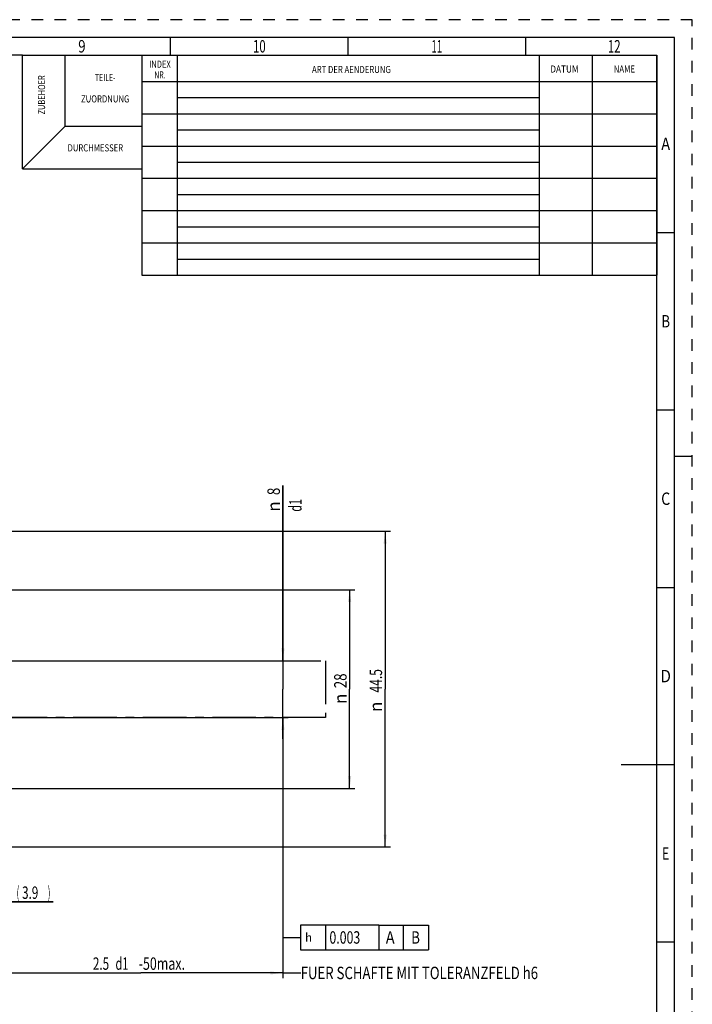
# Model space of a CAD drawing. Units: millimetres. Extents: x 0 to 594, y 0 to 420.
# Drawn here: x 404 to 594, y 142 to 420 of the extents above; entities that cross this region are included whole.
import ezdxf
from ezdxf.enums import TextEntityAlignment as Align

# ---------------------------------------------------------------- set-up
doc = ezdxf.new("R2010")
doc.units = ezdxf.units.MM
doc.header["$LTSCALE"] = 32.67
doc.linetypes.add('CENTER', pattern=[0.6, 0.375, -0.075, 0.075, -0.075])
doc.linetypes.add('HIDDEN', pattern=[0.2, 0.1, -0.1])
doc.layers.get('0').update_dxf_attribs({"linetype": 'CONTINUOUS'})
for name, color, linetype in [('30339216_TEXT', 7, 'CONTINUOUS'), ('606453537-000-00-ED1_CL', 7, 'CONTINUOUS'), ('606453537-000-00-ED1_FORMAT', 7, 'CONTINUOUS'), ('COLLECTION02', 7, 'CONTINUOUS')]:
    doc.layers.add(name, color=color, linetype=linetype)
doc.styles.get("Standard").update_dxf_attribs({"font": 'TXT.SHX', "width": 0.7})
doc.styles.add('TEXTSTYLE_2', font='TXT.SHX', dxfattribs={"width": 0.675})
doc.styles.add('TEXTSTYLE_3', font='gdt', dxfattribs={"width": 0.7})
doc.dimstyles.new('DIMSTYLE_1', dxfattribs={"dimtxt": 3.5, "dimasz": 3.5, "dimexe": 0.18, "dimexo": 0.0625, "dimgap": 0.09, "dimtad": 1, "dimdec": 3, "dimlfac": 0.5, "dimdsep": 46, "dimtxsty": 'STANDARD', "dimblk": '_FILLED', "dimblk1": '_FILLED', "dimblk2": '_FILLED', "dimcen": 0.09, "dimclrt": 2, "dimadec": 0, "dimazin": 0, "dimtp": 0.15, "dimtm": 0.15, "dimtfac": 1, "dimtdec": 3, "dimtofl": 0, "dimtmove": 0, "dimatfit": 3, "dimldrblk": '_FILLED', "dimfxl": 1, "dimtolj": 1, "dimarcsym": 0})
doc.dimstyles.new('DIMSTYLE_2', dxfattribs={"dimtxt": 3.5, "dimasz": 3.5, "dimexe": 0.18, "dimexo": 0.0625, "dimgap": 0.09, "dimtad": 1, "dimdec": 3, "dimlfac": 0.5, "dimdsep": 46, "dimtxsty": 'STANDARD', "dimblk": '_FILLED', "dimblk1": '_FILLED', "dimblk2": '_FILLED', "dimcen": 0.09, "dimclrt": 2, "dimadec": 0, "dimazin": 0, "dimtp": 0.1, "dimtm": 0.1, "dimtfac": 1, "dimtdec": 3, "dimtofl": 0, "dimtmove": 0, "dimatfit": 3, "dimldrblk": '_FILLED', "dimfxl": 1, "dimtolj": 1, "dimarcsym": 0})
doc.dimstyles.new('DIMSTYLE_3', dxfattribs={"dimtxt": 3.5, "dimasz": 3.5, "dimexe": 0.18, "dimexo": 0.0625, "dimgap": 0.09, "dimtad": 1, "dimdec": 3, "dimlfac": 0.5, "dimdsep": 46, "dimtxsty": 'STANDARD', "dimblk": '_FILLED', "dimblk1": '_FILLED', "dimblk2": '_FILLED', "dimcen": 0.09, "dimclrt": 2, "dimadec": 0, "dimazin": 0, "dimtp": 0.05, "dimtm": 0.05, "dimtfac": 1, "dimtdec": 3, "dimtofl": 0, "dimtmove": 0, "dimatfit": 3, "dimldrblk": '_FILLED', "dimfxl": 1, "dimtolj": 1, "dimarcsym": 0})
doc.dimstyles.get("Standard").update_dxf_attribs({"dimtxt": 3.5, "dimasz": 3.5, "dimexe": 0.18, "dimexo": 0.0625, "dimgap": 0.09, "dimtad": 1, "dimdec": 3, "dimdsep": 46, "dimtxsty": 'STANDARD', "dimblk": '_FILLED', "dimblk1": '_FILLED', "dimblk2": '_FILLED', "dimcen": 0.09, "dimclrt": 2, "dimadec": 0, "dimazin": 0, "dimtol": 1, "dimtp": 0.005, "dimtm": 0.005, "dimtfac": 1, "dimtdec": 3, "dimtofl": 0, "dimtmove": 0, "dimatfit": 3, "dimldrblk": '_FILLED', "dimfxl": 1, "dimtolj": 1, "dimarcsym": 0})

# ---------------------------------------------------------------- blocks, each defined once
blk = doc.blocks.new('_FILLED')
at = {"color": 0, "linetype": 'BYBLOCK'}
blk.add_solid([(0, 0), (-1, 0.125), (-1, -0.125)], dxfattribs=at)
blk = doc.blocks.new('*D2')
at = {"color": 3, "linetype": 'CONTINUOUS'}
for p, q in [((390.84, 219.24), (390.84, 169.84)), ((398.64, 207.89), (398.64, 169.84)), ((390.84, 171.34), (384.84, 171.34)), ((384.84, 171.34), (394.74, 171.34)), ((413.89, 171.34), (394.74, 171.34)), ((398.64, 171.34), (413.89, 171.34))]:
    blk.add_line(p, q, dxfattribs=at)
at = {"color": 3, "linetype": 'CONTINUOUS', "xscale": 3.5, "yscale": 3.5, "zscale": 3.5}
blk.add_blockref('_FILLED', (390.84, 171.34), dxfattribs=at)
at = {"color": 3, "linetype": 'CONTINUOUS', "xscale": 3.5, "yscale": 3.5, "zscale": 3.5, "rotation": 180}
blk.add_blockref('_FILLED', (398.64, 171.34), dxfattribs=at)
at = {"color": 2, "linetype": 'CONTINUOUS'}
for s, width, p in [('(', 0.428571, (403.64, 172.22)), ('3.9', 0.690476, (405.14, 172.22)), (')', 0.428571, (412.39, 172.22))]:
    blk.add_text(s, height=3.5, dxfattribs=dict(at, width=width)).set_placement(p)
blk = doc.blocks.new('*D4')
at = {"color": 3, "linetype": 'CONTINUOUS'}
for p, q in [((478.64, 223.34), (478.64, 149.84)), ((398.64, 208.13), (398.64, 149.84)), ((398.64, 151.34), (438.64, 151.34)), ((478.64, 151.34), (438.64, 151.34))]:
    blk.add_line(p, q, dxfattribs=at)
at = {"color": 3, "linetype": 'CONTINUOUS', "xscale": 3.5, "yscale": 3.5, "zscale": 3.5, "rotation": 180}
blk.add_blockref('_FILLED', (398.64, 151.34), dxfattribs=at)
at = {"color": 3, "linetype": 'CONTINUOUS', "xscale": 3.5, "yscale": 3.5, "zscale": 3.5}
blk.add_blockref('_FILLED', (478.64, 151.34), dxfattribs=at)
at = {"color": 2, "linetype": 'CONTINUOUS'}
for s, width, p in [('2.5', 0.690476, (427.39, 152.22)), ('d1', 0.642857, (433.27, 152.22)), ('-50max.', 0.734694, (444.52, 152.22))]:
    blk.add_text(s, height=3.5, dxfattribs=dict(at, width=width)).set_placement(p, align=Align.CENTER)
blk = doc.blocks.new('*D5')
at = {"color": 3, "linetype": 'CONTINUOUS'}
for p, q in [((478.65, 239.34), (478.65, 288.76)), ((478.65, 288.76), (478.65, 231.34)), ((398.64, 239.34), (480.15, 239.34)), ((478.65, 217.34), (478.65, 231.34)), ((398.64, 223.34), (480.15, 223.34)), ((478.65, 223.34), (478.65, 217.34))]:
    blk.add_line(p, q, dxfattribs=at)
at = {"color": 3, "linetype": 'CONTINUOUS', "xscale": 3.5, "yscale": 3.5, "zscale": 3.5}
for p, rotation in [((478.65, 239.34), 270), ((478.65, 223.34), 90)]:
    blk.add_blockref('_FILLED', p, dxfattribs=dict(at, rotation=rotation))
at = {"color": 2, "linetype": 'CONTINUOUS'}
for s, width, p in [('8', 0.785714, (477.78, 286.01)), ('d1', 0.642857, (483.9, 281.34))]:
    blk.add_text(s, height=3.5, rotation=90, dxfattribs=dict(at, width=width)).set_placement(p)
at = {"color": 2, "linetype": 'CONTINUOUS', "style": 'TEXTSTYLE_3'}
blk.add_text('n', height=3.5, rotation=90, dxfattribs=at).set_placement((477.78, 281.34))
blk = doc.blocks.new('*D8')
at = {"color": 3, "linetype": 'CONTINUOUS'}
for p, q in [((374.29, 259.34), (498.95, 259.34)), ((497.45, 259.34), (497.45, 231.34)), ((497.45, 203.34), (497.45, 231.34)), ((358.64, 203.34), (498.95, 203.34))]:
    blk.add_line(p, q, dxfattribs=at)
at = {"color": 3, "linetype": 'CONTINUOUS', "xscale": 3.5, "yscale": 3.5, "zscale": 3.5}
for p, rotation in [((497.45, 259.34), 90), ((497.45, 203.34), 270)]:
    blk.add_blockref('_FILLED', p, dxfattribs=dict(at, rotation=rotation))
at = {"color": 2, "linetype": 'CONTINUOUS', "width": 0.785714}
blk.add_text('28', height=3.5, rotation=90, dxfattribs=at).set_placement((496.58, 233.67), align=Align.CENTER)
at = {"color": 2, "linetype": 'CONTINUOUS', "style": 'TEXTSTYLE_3'}
blk.add_text('n', height=3.5, rotation=90, dxfattribs=at).set_placement((496.58, 228.59), align=Align.CENTER)
blk = doc.blocks.new('*D9')
at = {"color": 3, "linetype": 'CONTINUOUS'}
for p, q in [((347.5, 275.84), (508.95, 275.84)), ((507.45, 275.84), (507.45, 231.34)), ((507.45, 186.84), (507.45, 231.34)), ((347.5, 186.84), (508.95, 186.84))]:
    blk.add_line(p, q, dxfattribs=at)
at = {"color": 3, "linetype": 'CONTINUOUS', "xscale": 3.5, "yscale": 3.5, "zscale": 3.5}
for p, rotation in [((507.45, 275.84), 90), ((507.45, 186.84), 270)]:
    blk.add_blockref('_FILLED', p, dxfattribs=dict(at, rotation=rotation))
at = {"color": 2, "linetype": 'CONTINUOUS', "width": 0.714286}
blk.add_text('44.5', height=3.5, rotation=90, dxfattribs=at).set_placement((506.58, 233.67), align=Align.CENTER)
at = {"color": 2, "linetype": 'CONTINUOUS', "style": 'TEXTSTYLE_3'}
blk.add_text('n', height=3.5, rotation=90, dxfattribs=at).set_placement((506.58, 226.34), align=Align.CENTER)
blk = doc.blocks.new('GEOM_TOLERANCE_SYMBOLS_BL6', base_point=(499.15, 161.34))
at = {"layer": '606453537-000-00-ED1_CL', "color": 3, "linetype": 'CONTINUOUS'}
for p, q in [((483.63, 164.84), (483.63, 157.84)), ((505.63, 164.84), (483.63, 164.84)), ((490.63, 164.84), (490.63, 157.84)), ((505.63, 164.84), (505.63, 157.84)), ((505.63, 164.84), (512.63, 164.84)), ((512.63, 157.84), (512.63, 164.84)), ((512.66, 164.84), (519.66, 164.84)), ((519.66, 164.84), (519.66, 157.84)), ((478.63, 161.34), (483.63, 161.34)), ((483.63, 157.84), (505.63, 157.84)), ((505.63, 157.84), (512.63, 157.84)), ((512.66, 157.84), (519.66, 157.84))]:
    blk.add_line(p, q, dxfattribs=at)
at = {"layer": '606453537-000-00-ED1_CL', "color": 2, "linetype": 'CONTINUOUS', "style": 'TEXTSTYLE_3'}
blk.add_text('h', height=2.4, dxfattribs=at).set_placement((484.88, 160.14))
at = {"layer": '606453537-000-00-ED1_CL', "color": 2, "linetype": 'CONTINUOUS'}
for s, width, p in [('0.003', 0.728571, (491.75, 159.59)), ('A', 0.857143, (507.63, 159.59)), ('B', 0.785714, (514.79, 159.59))]:
    blk.add_text(s, height=3.5, dxfattribs=dict(at, width=width)).set_placement(p)

msp = doc.modelspace()

# ---------------------------------------------------------------- linework, layer by layer
at = {"layer": '606453537-000-00-ED1_FORMAT', "color": 6, "linetype": 'HIDDEN'}
for p, q in [((594, 420), (0, 420)), ((594, 0), (594, 420))]:
    msp.add_line(p, q, dxfattribs=at)
at = {"layer": '606453537-000-00-ED1_FORMAT', "color": 7, "linetype": 'CONTINUOUS'}
for p, q in [((589, 415), (5, 415)), ((589, 5), (589, 415)), ((405.3013, 377.999), (405.3013, 410)), ((405.3013, 410), (584, 410)), ((417.3013, 389.999), (417.3013, 410)), ((438.9013, 410), (438.9013, 348)), ((448.9014, 348), (448.9014, 410)), ((550.9, 348), (550.9, 410)), ((565.9, 348), (565.9, 410)), ((584, 348), (584, 410)), ((438.9013, 402.5999), (584, 402.5999)), ((448.9014, 398.0499), (550.9, 398.0499)), ((438.9013, 393.4999), (584, 393.4999)), ((405.3013, 377.999), (417.3013, 389.999)), ((417.3013, 389.999), (438.9013, 389.999)), ((448.9014, 388.95), (550.9, 388.95)), ((438.9013, 384.4), (584, 384.4)), ((405.3013, 377.999), (438.9013, 377.999)), ((448.9014, 379.85), (550.9, 379.85)), ((438.9013, 375.3), (584, 375.3)), ((448.9014, 370.75), (550.9, 370.75)), ((438.9013, 366.2), (584, 366.2)), ((448.9014, 361.65), (550.9, 361.65)), ((438.9013, 357.1), (584, 357.1)), ((448.9014, 352.55), (550.9, 352.55)), ((438.9013, 348), (584, 348)), ((589, 210), (574, 210))]:
    msp.add_line(p, q, dxfattribs=at)
at = {"layer": '606453537-000-00-ED1_FORMAT', "color": 3, "linetype": 'CONTINUOUS'}
for p, q in [((447, 410), (447, 415)), ((497, 410), (497, 415)), ((547, 415), (547, 410)), ((405.3013, 410), (10, 410)), ((438.9013, 410), (584.0013, 410)), ((438.9013, 410), (438.9013, 348)), ((584.0013, 410), (584.0013, 348)), ((584, 360), (589, 360)), ((438.9013, 348), (584.0013, 348)), ((584, 72.5), (584, 348)), ((584, 310), (589, 310)), ((589, 297), (594, 297)), ((584, 260), (589, 260)), ((584, 160.0599), (589, 160.0599))]:
    msp.add_line(p, q, dxfattribs=at)
at = {"layer": 'COLLECTION02', "color": 30, "linetype": 'CENTER'}
for p, q in [((398.6406, 239.3409), (490.6386, 239.3409)), ((490.6386, 239.3409), (490.6386, 223.3409)), ((490.6386, 223.3409), (398.6406, 223.3409)), ((478.6406, 223.3409), (478.6406, 223.4409))]:
    msp.add_line(p, q, dxfattribs=at)

# ---------------------------------------------------------------- block references
at = {"layer": '606453537-000-00-ED1_CL', "color": 3, "linetype": 'CONTINUOUS'}
msp.add_blockref('GEOM_TOLERANCE_SYMBOLS_BL6', (499.1462, 161.3411), dxfattribs=at)

# ---------------------------------------------------------------- texts
at = {"layer": '30339216_TEXT', "color": 2, "linetype": 'CONTINUOUS', "width": 0.779018}
msp.add_text('FUER SCHAFTE MIT TOLERANZFELD h6', height=3.5, dxfattribs=at).set_placement((483.6437, 149.5909))
at = {"layer": '606453537-000-00-ED1_FORMAT', "color": 90, "linetype": 'CONTINUOUS', "style": 'TEXTSTYLE_2'}
for s, width, p in [('9', 0.785714, (422, 410.75)), ('10', 0.678571, (472, 410.75)), ('11', 0.571429, (522, 410.75)), ('12', 0.678571, (572, 410.75)), ('A', 0.857143, (586.5, 383.25)), ('B', 0.785714, (586.5, 333.25)), ('C', 0.833333, (586.5, 283.25)), ('D', 0.904762, (586.5, 233.25)), ('E', 0.714286, (586.5, 183.25))]:
    msp.add_text(s, height=3.5, dxfattribs=dict(at, width=width)).set_placement(p, align=Align.CENTER)
at = {"layer": '606453537-000-00-ED1_FORMAT', "color": 2, "linetype": 'CONTINUOUS'}
for s, width, p in [('INDEX', 0.780952, (443.9839, 406.4479)), ('NR.', 0.714286, (443.9839, 403.4479)), ('ART DER AENDERUNG', 0.79972, (497.9342, 404.9588)), ('TEILE-', 0.714286, (428.5611, 402.6764)), ('ZUORDNUNG', 0.798942, (428.5611, 396.6764)), ('DURCHMESSER', 0.794372, (425.7822, 382.882))]:
    msp.add_text(s, height=2, dxfattribs=dict(at, width=width)).set_placement(p, align=Align.CENTER)
for s, width, p in [('DATUM', 0.852381, (553.9981, 405.0962)), ('NAME', 0.803571, (571.8616, 405.0962))]:
    msp.add_text(s, height=2, dxfattribs=dict(at, width=width)).set_placement(p)
at = {"layer": '606453537-000-00-ED1_FORMAT', "color": 2, "linetype": 'CONTINUOUS', "width": 0.767857}
msp.add_text('ZUBEHOER', height=2, rotation=90, dxfattribs=at).set_placement((411.6346, 398.8144), align=Align.CENTER)

# ---------------------------------------------------------------- dimensions: what is measured, and where the dimension line sits
at = {"color": 3, "linetype": 'CONTINUOUS'}
for base, p1, p2, angle, text, dimstyle, picture, middle in [((478.6506, 223.3409), (398.6406, 239.3409), (398.6406, 223.3409), 270, '%%c<>\\Pd1', 'DIMSTYLE_2', '*D5', (479.0881, 285.0492)), ((507.4523, 275.8409), (347.4978, 186.8409), (347.4978, 275.8409), 90, '%%c<>', 'DIMSTYLE_1', '*D9', (506.4702, 228.0629)), ((497.4523, 259.3409), (358.6406, 203.3409), (374.2895, 259.3409), 90, '%%c<>', 'DIMSTYLE_2', '*D8', (495.9661, 229.0686)), ((390.8406, 171.3409), (398.6406, 207.8891), (390.8406, 219.2429), 180, '(<>)', 'DIMSTYLE_3', '*D2', (408.7656, 173.9659))]:
    dim = msp.add_linear_dim(base=base, p1=p1, p2=p2, angle=angle, text=text, dimstyle=dimstyle, dxfattribs=at)
    dim.commit()
    dim.dimension.update_dxf_attribs({"geometry": picture, "text_midpoint": middle, "dimtype": 160})
dim = msp.add_linear_dim(base=(478.6406, 151.3409), p1=(398.6406, 208.1329), p2=(478.6406, 223.3409), text='2.5-50max.', dimstyle='DIMSTYLE_1', dxfattribs=at)
dim.commit()
dim.dimension.update_dxf_attribs({"geometry": '*D4', "text_midpoint": (432.3281, 153.9659), "dimtype": 160})

# ---------------------------------------------------------------- leaders
at = {"layer": '30339216_TEXT', "color": 3, "linetype": 'CONTINUOUS'}
msp.add_leader([(478.6406, 223.3409), (478.6437, 151.3409), (483.6437, 151.3409)], dimstyle='STANDARD', override={"dimtad": 0, "dimldrblk": 'NONE'}, dxfattribs=at)
at = {"layer": '606453537-000-00-ED1_CL', "color": 3, "linetype": 'CONTINUOUS'}
msp.add_leader([(478.6406, 223.3409), (478.6277, 161.3409), (478.6278, 161.3409)], dimstyle='STANDARD', override={"dimtad": 0, "dimldrblk": 'NONE'}, dxfattribs=at)

doc.saveas('drawing.dxf')
